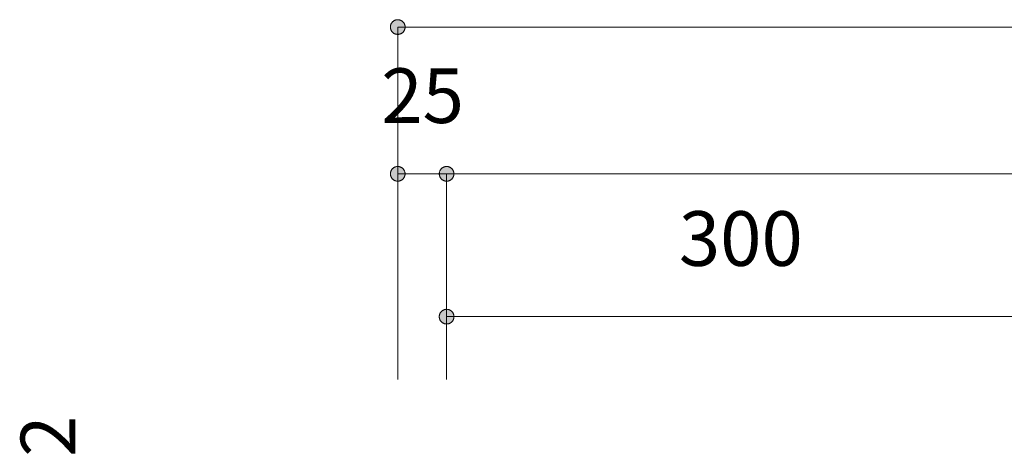
# Model space of a CAD drawing. Units: millimetres. Extents: x 31382 to 57702, y 298 to 18376.
# Drawn here: x 31596 to 32100, y 8359 to 8578 of the extents above; entities that cross this region are included whole.
import ezdxf

# ---------------------------------------------------------------- set-up
doc = ezdxf.new("R2010")
doc.units = ezdxf.units.MM
doc.header["$LTSCALE"] = 15
doc.layers.add('一般', color=7, linetype='Continuous', lineweight=5)
doc.layers.add('寸法', color=7, linetype='Continuous', lineweight=5)
doc.styles.add('YuGothic Medium', font='txt', dxfattribs={"bigfont": 'YuGothic Medium'})

# ---------------------------------------------------------------- blocks, each defined once
blk = doc.blocks.new('グループ-684')
at = {"layer": '寸法', "insert": (686.943, 75.244), "char_height": 1.8617, "attachment_point": 1, "rotation": 90, "line_spacing_factor": 1.198577, "style": 'YuGothic Medium'}
blk.add_mtext('1.2', dxfattribs=at)
blk = doc.blocks.new('グループ-685')
at = {"layer": '寸法', "linetype": 'Continuous', "lineweight": 0}
for points in [[(690.535, 76.748), (690.523, 76.749), (690.511, 76.749), (690.499, 76.751), (690.487, 76.753), (690.475, 76.756), (690.463, 76.759), (690.451, 76.763), (690.44, 76.767), (690.428, 76.772), (690.417, 76.778), (690.407, 76.784), (690.396, 76.79), (690.386, 76.798), (690.377, 76.805), (690.367, 76.813), (690.358, 76.822), (690.35, 76.831), (690.342, 76.84), (690.334, 76.849), (690.327, 76.86), (690.321, 76.87), (690.315, 76.881), (690.309, 76.892), (690.304, 76.903), (690.3, 76.914), (690.296, 76.926), (690.292, 76.938), (690.29, 76.95), (690.288, 76.962), (690.286, 76.974), (690.285, 76.986), (690.285, 76.999), (690.285, 77.011), (690.286, 77.023), (690.288, 77.035), (690.29, 77.047), (690.292, 77.059), (690.296, 77.071), (690.3, 77.083), (690.304, 77.094), (690.309, 77.106), (690.315, 77.117), (690.321, 77.127), (690.327, 77.138), (690.334, 77.148), (690.342, 77.157), (690.35, 77.167), (690.358, 77.176), (690.367, 77.184), (690.377, 77.192), (690.386, 77.2), (690.396, 77.207), (690.407, 77.213), (690.417, 77.219), (690.428, 77.225), (690.44, 77.23), (690.451, 77.234), (690.463, 77.238), (690.475, 77.242), (690.487, 77.244), (690.499, 77.246), (690.511, 77.248), (690.523, 77.249), (690.535, 77.249), (690.548, 77.249), (690.56, 77.248), (690.572, 77.246), (690.584, 77.244), (690.596, 77.242), (690.608, 77.238), (690.62, 77.234), (690.631, 77.23), (690.642, 77.225), (690.653, 77.219), (690.664, 77.213), (690.674, 77.207), (690.685, 77.2), (690.694, 77.192), (690.704, 77.184), (690.712, 77.176), (690.721, 77.167), (690.729, 77.157), (690.736, 77.148), (690.744, 77.138), (690.75, 77.127), (690.756, 77.117), (690.762, 77.106), (690.767, 77.094), (690.771, 77.083), (690.775, 77.071), (690.778, 77.059), (690.781, 77.047), (690.783, 77.035), (690.785, 77.023), (690.785, 77.011), (690.786, 76.999), (690.785, 76.986), (690.785, 76.974), (690.783, 76.962), (690.781, 76.95), (690.778, 76.938), (690.775, 76.926), (690.771, 76.914), (690.767, 76.903), (690.762, 76.892), (690.756, 76.881), (690.75, 76.87), (690.744, 76.86), (690.736, 76.849), (690.729, 76.84), (690.721, 76.831), (690.712, 76.822), (690.704, 76.813), (690.694, 76.805), (690.685, 76.798), (690.674, 76.79), (690.664, 76.784), (690.653, 76.778), (690.642, 76.772), (690.631, 76.767), (690.62, 76.763), (690.608, 76.759), (690.596, 76.756), (690.584, 76.753), (690.572, 76.751), (690.56, 76.749), (690.548, 76.749)], [(690.535, 77.169), (690.548, 77.169), (690.56, 77.168), (690.572, 77.166), (690.584, 77.164), (690.596, 77.162), (690.608, 77.158), (690.62, 77.154), (690.631, 77.15), (690.642, 77.145), (690.653, 77.139), (690.664, 77.133), (690.674, 77.127), (690.685, 77.12), (690.694, 77.112), (690.704, 77.104), (690.712, 77.096), (690.721, 77.087), (690.729, 77.077), (690.736, 77.068), (690.744, 77.058), (690.75, 77.047), (690.756, 77.037), (690.762, 77.026), (690.767, 77.014), (690.771, 77.003), (690.775, 76.991), (690.778, 76.979), (690.781, 76.967), (690.783, 76.955), (690.785, 76.943), (690.785, 76.931), (690.786, 76.919), (690.785, 76.906), (690.785, 76.894), (690.783, 76.882), (690.781, 76.87), (690.778, 76.858), (690.775, 76.846), (690.771, 76.834), (690.767, 76.823), (690.762, 76.812), (690.756, 76.801), (690.75, 76.79), (690.744, 76.78), (690.736, 76.769), (690.729, 76.76), (690.721, 76.751), (690.712, 76.742), (690.704, 76.733), (690.694, 76.725), (690.685, 76.718), (690.674, 76.71), (690.664, 76.704), (690.653, 76.698), (690.642, 76.692), (690.631, 76.687), (690.62, 76.683), (690.608, 76.679), (690.596, 76.676), (690.584, 76.673), (690.572, 76.671), (690.56, 76.669), (690.548, 76.669), (690.535, 76.668), (690.523, 76.669), (690.511, 76.669), (690.499, 76.671), (690.487, 76.673), (690.475, 76.676), (690.463, 76.679), (690.451, 76.683), (690.44, 76.687), (690.428, 76.692), (690.417, 76.698), (690.407, 76.704), (690.396, 76.71), (690.386, 76.718), (690.377, 76.725), (690.367, 76.733), (690.358, 76.742), (690.35, 76.751), (690.342, 76.76), (690.334, 76.769), (690.327, 76.78), (690.321, 76.79), (690.315, 76.801), (690.309, 76.812), (690.304, 76.823), (690.3, 76.834), (690.296, 76.846), (690.292, 76.858), (690.29, 76.87), (690.288, 76.882), (690.286, 76.894), (690.285, 76.906), (690.285, 76.919), (690.285, 76.931), (690.286, 76.943), (690.288, 76.955), (690.29, 76.967), (690.292, 76.979), (690.296, 76.991), (690.3, 77.003), (690.304, 77.014), (690.309, 77.026), (690.315, 77.037), (690.321, 77.047), (690.327, 77.058), (690.334, 77.068), (690.342, 77.077), (690.35, 77.087), (690.358, 77.096), (690.367, 77.104), (690.377, 77.112), (690.386, 77.12), (690.396, 77.127), (690.407, 77.133), (690.417, 77.139), (690.428, 77.145), (690.44, 77.15), (690.451, 77.154), (690.463, 77.158), (690.475, 77.162), (690.487, 77.164), (690.499, 77.166), (690.511, 77.168), (690.523, 77.169)]]:
    blk.add_hatch(color=7, dxfattribs=at).paths.add_polyline_path(points)
at = {"layer": '寸法'}
for p, q in [((696.803, 76.999), (690.535, 76.999)), ((690.535, 76.999), (690.535, 76.919)), ((696.803, 76.919), (690.535, 76.919))]:
    blk.add_line(p, q, dxfattribs=at)
at = {"layer": '寸法', "lineweight": 5, "flags": 128}
for points in [[(690.535, 76.748), (690.523, 76.749), (690.511, 76.749), (690.499, 76.751), (690.487, 76.753), (690.475, 76.756), (690.463, 76.759), (690.451, 76.763), (690.44, 76.767), (690.428, 76.772), (690.417, 76.778), (690.407, 76.784), (690.396, 76.79), (690.386, 76.798), (690.377, 76.805), (690.367, 76.813), (690.358, 76.822), (690.35, 76.831), (690.342, 76.84), (690.334, 76.849), (690.327, 76.86), (690.321, 76.87), (690.315, 76.881), (690.309, 76.892), (690.304, 76.903), (690.3, 76.914), (690.296, 76.926), (690.292, 76.938), (690.29, 76.95), (690.288, 76.962), (690.286, 76.974), (690.285, 76.986), (690.285, 76.999), (690.285, 77.011), (690.286, 77.023), (690.288, 77.035), (690.29, 77.047), (690.292, 77.059), (690.296, 77.071), (690.3, 77.083), (690.304, 77.094), (690.309, 77.106), (690.315, 77.117), (690.321, 77.127), (690.327, 77.138), (690.334, 77.148), (690.342, 77.157), (690.35, 77.167), (690.358, 77.176), (690.367, 77.184), (690.377, 77.192), (690.386, 77.2), (690.396, 77.207), (690.407, 77.213), (690.417, 77.219), (690.428, 77.225), (690.44, 77.23), (690.451, 77.234), (690.463, 77.238), (690.475, 77.242), (690.487, 77.244), (690.499, 77.246), (690.511, 77.248), (690.523, 77.249), (690.535, 77.249), (690.548, 77.249), (690.56, 77.248), (690.572, 77.246), (690.584, 77.244), (690.596, 77.242), (690.608, 77.238), (690.62, 77.234), (690.631, 77.23), (690.642, 77.225), (690.653, 77.219), (690.664, 77.213), (690.674, 77.207), (690.685, 77.2), (690.694, 77.192), (690.704, 77.184), (690.712, 77.176), (690.721, 77.167), (690.729, 77.157), (690.736, 77.148), (690.744, 77.138), (690.75, 77.127), (690.756, 77.117), (690.762, 77.106), (690.767, 77.094), (690.771, 77.083), (690.775, 77.071), (690.778, 77.059), (690.781, 77.047), (690.783, 77.035), (690.785, 77.023), (690.785, 77.011), (690.786, 76.999), (690.785, 76.986), (690.785, 76.974), (690.783, 76.962), (690.781, 76.95), (690.778, 76.938), (690.775, 76.926), (690.771, 76.914), (690.767, 76.903), (690.762, 76.892), (690.756, 76.881), (690.75, 76.87), (690.744, 76.86), (690.736, 76.849), (690.729, 76.84), (690.721, 76.831), (690.712, 76.822), (690.704, 76.813), (690.694, 76.805), (690.685, 76.798), (690.674, 76.79), (690.664, 76.784), (690.653, 76.778), (690.642, 76.772), (690.631, 76.767), (690.62, 76.763), (690.608, 76.759), (690.596, 76.756), (690.584, 76.753), (690.572, 76.751), (690.56, 76.749), (690.548, 76.749), (690.535, 76.748)], [(690.535, 77.169), (690.548, 77.169), (690.56, 77.168), (690.572, 77.166), (690.584, 77.164), (690.596, 77.162), (690.608, 77.158), (690.62, 77.154), (690.631, 77.15), (690.642, 77.145), (690.653, 77.139), (690.664, 77.133), (690.674, 77.127), (690.685, 77.12), (690.694, 77.112), (690.704, 77.104), (690.712, 77.096), (690.721, 77.087), (690.729, 77.077), (690.736, 77.068), (690.744, 77.058), (690.75, 77.047), (690.756, 77.037), (690.762, 77.026), (690.767, 77.014), (690.771, 77.003), (690.775, 76.991), (690.778, 76.979), (690.781, 76.967), (690.783, 76.955), (690.785, 76.943), (690.785, 76.931), (690.786, 76.919), (690.785, 76.906), (690.785, 76.894), (690.783, 76.882), (690.781, 76.87), (690.778, 76.858), (690.775, 76.846), (690.771, 76.834), (690.767, 76.823), (690.762, 76.812), (690.756, 76.801), (690.75, 76.79), (690.744, 76.78), (690.736, 76.769), (690.729, 76.76), (690.721, 76.751), (690.712, 76.742), (690.704, 76.733), (690.694, 76.725), (690.685, 76.718), (690.674, 76.71), (690.664, 76.704), (690.653, 76.698), (690.642, 76.692), (690.631, 76.687), (690.62, 76.683), (690.608, 76.679), (690.596, 76.676), (690.584, 76.673), (690.572, 76.671), (690.56, 76.669), (690.548, 76.669), (690.535, 76.668), (690.523, 76.669), (690.511, 76.669), (690.499, 76.671), (690.487, 76.673), (690.475, 76.676), (690.463, 76.679), (690.451, 76.683), (690.44, 76.687), (690.428, 76.692), (690.417, 76.698), (690.407, 76.704), (690.396, 76.71), (690.386, 76.718), (690.377, 76.725), (690.367, 76.733), (690.358, 76.742), (690.35, 76.751), (690.342, 76.76), (690.334, 76.769), (690.327, 76.78), (690.321, 76.79), (690.315, 76.801), (690.309, 76.812), (690.304, 76.823), (690.3, 76.834), (690.296, 76.846), (690.292, 76.858), (690.29, 76.87), (690.288, 76.882), (690.286, 76.894), (690.285, 76.906), (690.285, 76.919), (690.285, 76.931), (690.286, 76.943), (690.288, 76.955), (690.29, 76.967), (690.292, 76.979), (690.296, 76.991), (690.3, 77.003), (690.304, 77.014), (690.309, 77.026), (690.315, 77.037), (690.321, 77.047), (690.327, 77.058), (690.334, 77.068), (690.342, 77.077), (690.35, 77.087), (690.358, 77.096), (690.367, 77.104), (690.377, 77.112), (690.386, 77.12), (690.396, 77.127), (690.407, 77.133), (690.417, 77.139), (690.428, 77.145), (690.44, 77.15), (690.451, 77.154), (690.463, 77.158), (690.475, 77.162), (690.487, 77.164), (690.499, 77.166), (690.511, 77.168), (690.523, 77.169), (690.535, 77.169)]]:
    blk.add_lwpolyline(points, close=True, dxfattribs=at)
at = {"layer": '寸法', "color": 7}
blk.add_blockref('グループ-684', (0, 0), dxfattribs=at)
blk = doc.blocks.new('グループ-686')
at = {"layer": '寸法', "insert": (686.943, 62.338), "char_height": 1.8617, "attachment_point": 1, "rotation": 90, "line_spacing_factor": 1.198577, "style": 'YuGothic Medium'}
blk.add_mtext('375', dxfattribs=at)
blk = doc.blocks.new('グループ-687')
at = {"layer": '寸法', "linetype": 'Continuous', "lineweight": 0}
for points in [[(690.535, 76.668), (690.523, 76.669), (690.511, 76.669), (690.499, 76.671), (690.487, 76.673), (690.475, 76.676), (690.463, 76.679), (690.451, 76.683), (690.44, 76.687), (690.428, 76.692), (690.417, 76.698), (690.407, 76.704), (690.396, 76.71), (690.386, 76.718), (690.377, 76.725), (690.367, 76.733), (690.358, 76.742), (690.35, 76.751), (690.342, 76.76), (690.334, 76.769), (690.327, 76.78), (690.321, 76.79), (690.315, 76.801), (690.309, 76.812), (690.304, 76.823), (690.3, 76.834), (690.296, 76.846), (690.292, 76.858), (690.29, 76.87), (690.288, 76.882), (690.286, 76.894), (690.285, 76.906), (690.285, 76.919), (690.285, 76.931), (690.286, 76.943), (690.288, 76.955), (690.29, 76.967), (690.292, 76.979), (690.296, 76.991), (690.3, 77.003), (690.304, 77.014), (690.309, 77.026), (690.315, 77.037), (690.321, 77.047), (690.327, 77.058), (690.334, 77.068), (690.342, 77.077), (690.35, 77.087), (690.358, 77.096), (690.367, 77.104), (690.377, 77.112), (690.386, 77.12), (690.396, 77.127), (690.407, 77.133), (690.417, 77.139), (690.428, 77.145), (690.44, 77.15), (690.451, 77.154), (690.463, 77.158), (690.475, 77.162), (690.487, 77.164), (690.499, 77.166), (690.511, 77.168), (690.523, 77.169), (690.535, 77.169), (690.548, 77.169), (690.56, 77.168), (690.572, 77.166), (690.584, 77.164), (690.596, 77.162), (690.608, 77.158), (690.62, 77.154), (690.631, 77.15), (690.642, 77.145), (690.653, 77.139), (690.664, 77.133), (690.674, 77.127), (690.685, 77.12), (690.694, 77.112), (690.704, 77.104), (690.712, 77.096), (690.721, 77.087), (690.729, 77.077), (690.736, 77.068), (690.744, 77.058), (690.75, 77.047), (690.756, 77.037), (690.762, 77.026), (690.767, 77.014), (690.771, 77.003), (690.775, 76.991), (690.778, 76.979), (690.781, 76.967), (690.783, 76.955), (690.785, 76.943), (690.785, 76.931), (690.786, 76.919), (690.785, 76.906), (690.785, 76.894), (690.783, 76.882), (690.781, 76.87), (690.778, 76.858), (690.775, 76.846), (690.771, 76.834), (690.767, 76.823), (690.762, 76.812), (690.756, 76.801), (690.75, 76.79), (690.744, 76.78), (690.736, 76.769), (690.729, 76.76), (690.721, 76.751), (690.712, 76.742), (690.704, 76.733), (690.694, 76.725), (690.685, 76.718), (690.674, 76.71), (690.664, 76.704), (690.653, 76.698), (690.642, 76.692), (690.631, 76.687), (690.62, 76.683), (690.608, 76.679), (690.596, 76.676), (690.584, 76.673), (690.572, 76.671), (690.56, 76.669), (690.548, 76.669)], [(690.786, 51.919), (690.785, 51.894), (690.781, 51.87), (690.775, 51.846), (690.767, 51.823), (690.756, 51.801), (690.744, 51.78), (690.729, 51.76), (690.712, 51.742), (690.694, 51.725), (690.674, 51.71), (690.653, 51.698), (690.631, 51.687), (690.608, 51.679), (690.584, 51.673), (690.56, 51.669), (690.535, 51.668), (690.511, 51.669), (690.487, 51.673), (690.463, 51.679), (690.44, 51.687), (690.417, 51.698), (690.396, 51.71), (690.377, 51.725), (690.358, 51.742), (690.342, 51.76), (690.327, 51.78), (690.315, 51.801), (690.304, 51.823), (690.296, 51.846), (690.29, 51.87), (690.286, 51.894), (690.285, 51.919), (690.286, 51.943), (690.29, 51.967), (690.296, 51.991), (690.304, 52.014), (690.315, 52.037), (690.327, 52.058), (690.342, 52.077), (690.358, 52.096), (690.377, 52.112), (690.396, 52.127), (690.417, 52.139), (690.44, 52.15), (690.463, 52.158), (690.487, 52.164), (690.511, 52.168), (690.535, 52.169), (690.56, 52.168), (690.584, 52.164), (690.608, 52.158), (690.631, 52.15), (690.653, 52.139), (690.674, 52.127), (690.694, 52.112), (690.712, 52.096), (690.729, 52.077), (690.744, 52.058), (690.756, 52.037), (690.767, 52.014), (690.775, 51.991), (690.781, 51.967), (690.785, 51.943)]]:
    blk.add_hatch(color=7, dxfattribs=at).paths.add_polyline_path(points)
at = {"layer": '寸法'}
for p, q in [((696.803, 76.919), (690.535, 76.919)), ((690.535, 76.919), (690.535, 51.919)), ((698.471, 51.919), (690.535, 51.919))]:
    blk.add_line(p, q, dxfattribs=at)
at = {"layer": '寸法', "lineweight": 5, "flags": 128}
blk.add_lwpolyline([(690.535, 76.668), (690.523, 76.669), (690.511, 76.669), (690.499, 76.671), (690.487, 76.673), (690.475, 76.676), (690.463, 76.679), (690.451, 76.683), (690.44, 76.687), (690.428, 76.692), (690.417, 76.698), (690.407, 76.704), (690.396, 76.71), (690.386, 76.718), (690.377, 76.725), (690.367, 76.733), (690.358, 76.742), (690.35, 76.751), (690.342, 76.76), (690.334, 76.769), (690.327, 76.78), (690.321, 76.79), (690.315, 76.801), (690.309, 76.812), (690.304, 76.823), (690.3, 76.834), (690.296, 76.846), (690.292, 76.858), (690.29, 76.87), (690.288, 76.882), (690.286, 76.894), (690.285, 76.906), (690.285, 76.919), (690.285, 76.931), (690.286, 76.943), (690.288, 76.955), (690.29, 76.967), (690.292, 76.979), (690.296, 76.991), (690.3, 77.003), (690.304, 77.014), (690.309, 77.026), (690.315, 77.037), (690.321, 77.047), (690.327, 77.058), (690.334, 77.068), (690.342, 77.077), (690.35, 77.087), (690.358, 77.096), (690.367, 77.104), (690.377, 77.112), (690.386, 77.12), (690.396, 77.127), (690.407, 77.133), (690.417, 77.139), (690.428, 77.145), (690.44, 77.15), (690.451, 77.154), (690.463, 77.158), (690.475, 77.162), (690.487, 77.164), (690.499, 77.166), (690.511, 77.168), (690.523, 77.169), (690.535, 77.169), (690.548, 77.169), (690.56, 77.168), (690.572, 77.166), (690.584, 77.164), (690.596, 77.162), (690.608, 77.158), (690.62, 77.154), (690.631, 77.15), (690.642, 77.145), (690.653, 77.139), (690.664, 77.133), (690.674, 77.127), (690.685, 77.12), (690.694, 77.112), (690.704, 77.104), (690.712, 77.096), (690.721, 77.087), (690.729, 77.077), (690.736, 77.068), (690.744, 77.058), (690.75, 77.047), (690.756, 77.037), (690.762, 77.026), (690.767, 77.014), (690.771, 77.003), (690.775, 76.991), (690.778, 76.979), (690.781, 76.967), (690.783, 76.955), (690.785, 76.943), (690.785, 76.931), (690.786, 76.919), (690.785, 76.906), (690.785, 76.894), (690.783, 76.882), (690.781, 76.87), (690.778, 76.858), (690.775, 76.846), (690.771, 76.834), (690.767, 76.823), (690.762, 76.812), (690.756, 76.801), (690.75, 76.79), (690.744, 76.78), (690.736, 76.769), (690.729, 76.76), (690.721, 76.751), (690.712, 76.742), (690.704, 76.733), (690.694, 76.725), (690.685, 76.718), (690.674, 76.71), (690.664, 76.704), (690.653, 76.698), (690.642, 76.692), (690.631, 76.687), (690.62, 76.683), (690.608, 76.679), (690.596, 76.676), (690.584, 76.673), (690.572, 76.671), (690.56, 76.669), (690.548, 76.669), (690.535, 76.668)], close=True, dxfattribs=at)
at = {"layer": '寸法'}
blk.add_circle((690.535, 51.919), 0.25, dxfattribs=at)
at = {"layer": '寸法', "color": 7}
blk.add_blockref('グループ-686', (0, 0), dxfattribs=at)
blk = doc.blocks.new('グループ-688')
at = {"layer": '寸法'}
for name in ['グループ-685', 'グループ-687']:
    blk.add_blockref(name, (0, 0), dxfattribs=at)
blk = doc.blocks.new('グループ-696')
at = {"layer": '寸法', "insert": (699.242, 90.595), "char_height": 1.8617, "attachment_point": 1, "line_spacing_factor": 1.198577, "style": 'YuGothic Medium'}
blk.add_mtext('25', dxfattribs=at)
blk = doc.blocks.new('グループ-697')
at = {"layer": '寸法', "linetype": 'Continuous', "lineweight": 0}
for points in [[(700.054, 87.002), (700.054, 86.99), (700.053, 86.978), (700.051, 86.966), (700.049, 86.953), (700.046, 86.941), (700.043, 86.93), (700.039, 86.918), (700.035, 86.906), (700.03, 86.895), (700.024, 86.884), (700.018, 86.874), (700.012, 86.863), (700.005, 86.853), (699.997, 86.843), (699.989, 86.834), (699.98, 86.825), (699.972, 86.817), (699.962, 86.809), (699.953, 86.801), (699.943, 86.794), (699.932, 86.788), (699.921, 86.782), (699.911, 86.776), (699.899, 86.771), (699.888, 86.767), (699.876, 86.763), (699.864, 86.759), (699.852, 86.757), (699.84, 86.755), (699.828, 86.753), (699.816, 86.752), (699.803, 86.752), (699.791, 86.752), (699.779, 86.753), (699.767, 86.755), (699.755, 86.757), (699.743, 86.759), (699.731, 86.763), (699.719, 86.767), (699.708, 86.771), (699.696, 86.776), (699.685, 86.782), (699.675, 86.788), (699.664, 86.794), (699.654, 86.801), (699.645, 86.809), (699.635, 86.817), (699.626, 86.825), (699.618, 86.834), (699.61, 86.843), (699.602, 86.853), (699.595, 86.863), (699.589, 86.874), (699.583, 86.884), (699.577, 86.895), (699.572, 86.906), (699.568, 86.918), (699.564, 86.93), (699.561, 86.941), (699.558, 86.953), (699.556, 86.966), (699.554, 86.978), (699.553, 86.99), (699.553, 87.002), (699.553, 87.015), (699.554, 87.027), (699.556, 87.039), (699.558, 87.051), (699.561, 87.063), (699.564, 87.075), (699.568, 87.087), (699.572, 87.098), (699.577, 87.109), (699.583, 87.12), (699.589, 87.131), (699.595, 87.141), (699.602, 87.151), (699.61, 87.161), (699.618, 87.17), (699.626, 87.179), (699.635, 87.188), (699.645, 87.196), (699.654, 87.203), (699.664, 87.21), (699.675, 87.217), (699.685, 87.223), (699.696, 87.229), (699.708, 87.234), (699.719, 87.238), (699.731, 87.242), (699.743, 87.245), (699.755, 87.248), (699.767, 87.25), (699.779, 87.251), (699.791, 87.252), (699.803, 87.253), (699.816, 87.252), (699.828, 87.251), (699.84, 87.25), (699.852, 87.248), (699.864, 87.245), (699.876, 87.242), (699.888, 87.238), (699.899, 87.234), (699.911, 87.229), (699.921, 87.223), (699.932, 87.217), (699.943, 87.21), (699.953, 87.203), (699.962, 87.196), (699.972, 87.188), (699.98, 87.179), (699.989, 87.17), (699.997, 87.161), (700.005, 87.151), (700.012, 87.141), (700.018, 87.131), (700.024, 87.12), (700.03, 87.109), (700.035, 87.098), (700.039, 87.087), (700.043, 87.075), (700.046, 87.063), (700.049, 87.051), (700.051, 87.039), (700.053, 87.027), (700.054, 87.015)], [(701.22, 87.002), (701.22, 87.015), (701.221, 87.027), (701.222, 87.039), (701.225, 87.051), (701.227, 87.063), (701.231, 87.075), (701.234, 87.087), (701.239, 87.098), (701.244, 87.109), (701.249, 87.12), (701.255, 87.131), (701.262, 87.141), (701.269, 87.151), (701.277, 87.161), (701.285, 87.17), (701.293, 87.179), (701.302, 87.188), (701.311, 87.196), (701.321, 87.203), (701.331, 87.21), (701.341, 87.217), (701.352, 87.223), (701.363, 87.229), (701.374, 87.234), (701.386, 87.238), (701.397, 87.242), (701.409, 87.245), (701.421, 87.248), (701.433, 87.25), (701.446, 87.251), (701.458, 87.252), (701.47, 87.253), (701.482, 87.252), (701.495, 87.251), (701.507, 87.25), (701.519, 87.248), (701.531, 87.245), (701.543, 87.242), (701.554, 87.238), (701.566, 87.234), (701.577, 87.229), (701.588, 87.223), (701.599, 87.217), (701.609, 87.21), (701.619, 87.203), (701.629, 87.196), (701.638, 87.188), (701.647, 87.179), (701.656, 87.17), (701.664, 87.161), (701.671, 87.151), (701.678, 87.141), (701.685, 87.131), (701.691, 87.12), (701.696, 87.109), (701.701, 87.098), (701.706, 87.087), (701.71, 87.075), (701.713, 87.063), (701.716, 87.051), (701.718, 87.039), (701.719, 87.027), (701.72, 87.015), (701.72, 87.002), (701.72, 86.99), (701.719, 86.978), (701.718, 86.966), (701.716, 86.953), (701.713, 86.941), (701.71, 86.93), (701.706, 86.918), (701.701, 86.906), (701.696, 86.895), (701.691, 86.884), (701.685, 86.874), (701.678, 86.863), (701.671, 86.853), (701.664, 86.843), (701.656, 86.834), (701.647, 86.825), (701.638, 86.817), (701.629, 86.809), (701.619, 86.801), (701.609, 86.794), (701.599, 86.788), (701.588, 86.782), (701.577, 86.776), (701.566, 86.771), (701.554, 86.767), (701.543, 86.763), (701.531, 86.759), (701.519, 86.757), (701.507, 86.755), (701.495, 86.753), (701.482, 86.752), (701.47, 86.752), (701.458, 86.752), (701.446, 86.753), (701.433, 86.755), (701.421, 86.757), (701.409, 86.759), (701.397, 86.763), (701.386, 86.767), (701.374, 86.771), (701.363, 86.776), (701.352, 86.782), (701.341, 86.788), (701.331, 86.794), (701.321, 86.801), (701.311, 86.809), (701.302, 86.817), (701.293, 86.825), (701.285, 86.834), (701.277, 86.843), (701.269, 86.853), (701.262, 86.863), (701.255, 86.874), (701.249, 86.884), (701.244, 86.895), (701.239, 86.906), (701.234, 86.918), (701.231, 86.93), (701.227, 86.941), (701.225, 86.953), (701.222, 86.966), (701.221, 86.978), (701.22, 86.99)]]:
    blk.add_hatch(color=7, dxfattribs=at).paths.add_polyline_path(points)
at = {"layer": '寸法'}
for p, q in [((699.803, 79.999), (699.803, 87.002)), ((699.803, 87.002), (701.47, 87.002)), ((701.47, 79.999), (701.47, 87.002))]:
    blk.add_line(p, q, dxfattribs=at)
at = {"layer": '寸法', "lineweight": 5, "flags": 128}
for points in [[(700.054, 87.002), (700.054, 86.99), (700.053, 86.978), (700.051, 86.966), (700.049, 86.953), (700.046, 86.941), (700.043, 86.93), (700.039, 86.918), (700.035, 86.906), (700.03, 86.895), (700.024, 86.884), (700.018, 86.874), (700.012, 86.863), (700.005, 86.853), (699.997, 86.843), (699.989, 86.834), (699.98, 86.825), (699.972, 86.817), (699.962, 86.809), (699.953, 86.801), (699.943, 86.794), (699.932, 86.788), (699.921, 86.782), (699.911, 86.776), (699.899, 86.771), (699.888, 86.767), (699.876, 86.763), (699.864, 86.759), (699.852, 86.757), (699.84, 86.755), (699.828, 86.753), (699.816, 86.752), (699.803, 86.752), (699.791, 86.752), (699.779, 86.753), (699.767, 86.755), (699.755, 86.757), (699.743, 86.759), (699.731, 86.763), (699.719, 86.767), (699.708, 86.771), (699.696, 86.776), (699.685, 86.782), (699.675, 86.788), (699.664, 86.794), (699.654, 86.801), (699.645, 86.809), (699.635, 86.817), (699.626, 86.825), (699.618, 86.834), (699.61, 86.843), (699.602, 86.853), (699.595, 86.863), (699.589, 86.874), (699.583, 86.884), (699.577, 86.895), (699.572, 86.906), (699.568, 86.918), (699.564, 86.93), (699.561, 86.941), (699.558, 86.953), (699.556, 86.966), (699.554, 86.978), (699.553, 86.99), (699.553, 87.002), (699.553, 87.015), (699.554, 87.027), (699.556, 87.039), (699.558, 87.051), (699.561, 87.063), (699.564, 87.075), (699.568, 87.087), (699.572, 87.098), (699.577, 87.109), (699.583, 87.12), (699.589, 87.131), (699.595, 87.141), (699.602, 87.151), (699.61, 87.161), (699.618, 87.17), (699.626, 87.179), (699.635, 87.188), (699.645, 87.196), (699.654, 87.203), (699.664, 87.21), (699.675, 87.217), (699.685, 87.223), (699.696, 87.229), (699.708, 87.234), (699.719, 87.238), (699.731, 87.242), (699.743, 87.245), (699.755, 87.248), (699.767, 87.25), (699.779, 87.251), (699.791, 87.252), (699.803, 87.253), (699.816, 87.252), (699.828, 87.251), (699.84, 87.25), (699.852, 87.248), (699.864, 87.245), (699.876, 87.242), (699.888, 87.238), (699.899, 87.234), (699.911, 87.229), (699.921, 87.223), (699.932, 87.217), (699.943, 87.21), (699.953, 87.203), (699.962, 87.196), (699.972, 87.188), (699.98, 87.179), (699.989, 87.17), (699.997, 87.161), (700.005, 87.151), (700.012, 87.141), (700.018, 87.131), (700.024, 87.12), (700.03, 87.109), (700.035, 87.098), (700.039, 87.087), (700.043, 87.075), (700.046, 87.063), (700.049, 87.051), (700.051, 87.039), (700.053, 87.027), (700.054, 87.015), (700.054, 87.002)], [(701.22, 87.002), (701.22, 87.015), (701.221, 87.027), (701.222, 87.039), (701.225, 87.051), (701.227, 87.063), (701.231, 87.075), (701.234, 87.087), (701.239, 87.098), (701.244, 87.109), (701.249, 87.12), (701.255, 87.131), (701.262, 87.141), (701.269, 87.151), (701.277, 87.161), (701.285, 87.17), (701.293, 87.179), (701.302, 87.188), (701.311, 87.196), (701.321, 87.203), (701.331, 87.21), (701.341, 87.217), (701.352, 87.223), (701.363, 87.229), (701.374, 87.234), (701.386, 87.238), (701.397, 87.242), (701.409, 87.245), (701.421, 87.248), (701.433, 87.25), (701.446, 87.251), (701.458, 87.252), (701.47, 87.253), (701.482, 87.252), (701.495, 87.251), (701.507, 87.25), (701.519, 87.248), (701.531, 87.245), (701.543, 87.242), (701.554, 87.238), (701.566, 87.234), (701.577, 87.229), (701.588, 87.223), (701.599, 87.217), (701.609, 87.21), (701.619, 87.203), (701.629, 87.196), (701.638, 87.188), (701.647, 87.179), (701.656, 87.17), (701.664, 87.161), (701.671, 87.151), (701.678, 87.141), (701.685, 87.131), (701.691, 87.12), (701.696, 87.109), (701.701, 87.098), (701.706, 87.087), (701.71, 87.075), (701.713, 87.063), (701.716, 87.051), (701.718, 87.039), (701.719, 87.027), (701.72, 87.015), (701.72, 87.002), (701.72, 86.99), (701.719, 86.978), (701.718, 86.966), (701.716, 86.953), (701.713, 86.941), (701.71, 86.93), (701.706, 86.918), (701.701, 86.906), (701.696, 86.895), (701.691, 86.884), (701.685, 86.874), (701.678, 86.863), (701.671, 86.853), (701.664, 86.843), (701.656, 86.834), (701.647, 86.825), (701.638, 86.817), (701.629, 86.809), (701.619, 86.801), (701.609, 86.794), (701.599, 86.788), (701.588, 86.782), (701.577, 86.776), (701.566, 86.771), (701.554, 86.767), (701.543, 86.763), (701.531, 86.759), (701.519, 86.757), (701.507, 86.755), (701.495, 86.753), (701.482, 86.752), (701.47, 86.752), (701.458, 86.752), (701.446, 86.753), (701.433, 86.755), (701.421, 86.757), (701.409, 86.759), (701.397, 86.763), (701.386, 86.767), (701.374, 86.771), (701.363, 86.776), (701.352, 86.782), (701.341, 86.788), (701.331, 86.794), (701.321, 86.801), (701.311, 86.809), (701.302, 86.817), (701.293, 86.825), (701.285, 86.834), (701.277, 86.843), (701.269, 86.853), (701.262, 86.863), (701.255, 86.874), (701.249, 86.884), (701.244, 86.895), (701.239, 86.906), (701.234, 86.918), (701.231, 86.93), (701.227, 86.941), (701.225, 86.953), (701.222, 86.966), (701.221, 86.978), (701.22, 86.99), (701.22, 87.002)]]:
    blk.add_lwpolyline(points, close=True, dxfattribs=at)
at = {"layer": '寸法', "color": 7}
blk.add_blockref('グループ-696', (0, 0), dxfattribs=at)
blk = doc.blocks.new('グループ-699')
at = {"layer": '寸法', "linetype": 'Continuous', "lineweight": 0}
blk.add_hatch(color=7, dxfattribs=at).paths.add_polyline_path([(701.72, 87.002), (701.72, 86.99), (701.719, 86.978), (701.718, 86.966), (701.716, 86.953), (701.713, 86.941), (701.71, 86.93), (701.706, 86.918), (701.701, 86.906), (701.696, 86.895), (701.691, 86.884), (701.685, 86.874), (701.678, 86.863), (701.671, 86.853), (701.664, 86.843), (701.656, 86.834), (701.647, 86.825), (701.638, 86.817), (701.629, 86.809), (701.619, 86.801), (701.609, 86.794), (701.599, 86.788), (701.588, 86.782), (701.577, 86.776), (701.566, 86.771), (701.554, 86.767), (701.543, 86.763), (701.531, 86.759), (701.519, 86.757), (701.507, 86.755), (701.495, 86.753), (701.482, 86.752), (701.47, 86.752), (701.458, 86.752), (701.446, 86.753), (701.433, 86.755), (701.421, 86.757), (701.409, 86.759), (701.397, 86.763), (701.386, 86.767), (701.374, 86.771), (701.363, 86.776), (701.352, 86.782), (701.341, 86.788), (701.331, 86.794), (701.321, 86.801), (701.311, 86.809), (701.302, 86.817), (701.293, 86.825), (701.285, 86.834), (701.277, 86.843), (701.269, 86.853), (701.262, 86.863), (701.255, 86.874), (701.249, 86.884), (701.244, 86.895), (701.239, 86.906), (701.234, 86.918), (701.231, 86.93), (701.227, 86.941), (701.225, 86.953), (701.222, 86.966), (701.221, 86.978), (701.22, 86.99), (701.22, 87.002), (701.22, 87.015), (701.221, 87.027), (701.222, 87.039), (701.225, 87.051), (701.227, 87.063), (701.231, 87.075), (701.234, 87.087), (701.239, 87.098), (701.244, 87.109), (701.249, 87.12), (701.255, 87.131), (701.262, 87.141), (701.269, 87.151), (701.277, 87.161), (701.285, 87.17), (701.293, 87.179), (701.302, 87.188), (701.311, 87.196), (701.321, 87.203), (701.331, 87.21), (701.341, 87.217), (701.352, 87.223), (701.363, 87.229), (701.374, 87.234), (701.386, 87.238), (701.397, 87.242), (701.409, 87.245), (701.421, 87.248), (701.433, 87.25), (701.446, 87.251), (701.458, 87.252), (701.47, 87.253), (701.482, 87.252), (701.495, 87.251), (701.507, 87.25), (701.519, 87.248), (701.531, 87.245), (701.543, 87.242), (701.554, 87.238), (701.566, 87.234), (701.577, 87.229), (701.588, 87.223), (701.599, 87.217), (701.609, 87.21), (701.619, 87.203), (701.629, 87.196), (701.638, 87.188), (701.647, 87.179), (701.656, 87.17), (701.664, 87.161), (701.671, 87.151), (701.678, 87.141), (701.685, 87.131), (701.691, 87.12), (701.696, 87.109), (701.701, 87.098), (701.706, 87.087), (701.71, 87.075), (701.713, 87.063), (701.716, 87.051), (701.718, 87.039), (701.719, 87.027), (701.72, 87.015)])
at = {"layer": '寸法'}
for p, q in [((701.47, 79.999), (701.47, 87.002)), ((701.47, 87.002), (778.136, 87.002))]:
    blk.add_line(p, q, dxfattribs=at)
at = {"layer": '寸法', "lineweight": 5, "flags": 128}
blk.add_lwpolyline([(701.72, 87.002), (701.72, 86.99), (701.719, 86.978), (701.718, 86.966), (701.716, 86.953), (701.713, 86.941), (701.71, 86.93), (701.706, 86.918), (701.701, 86.906), (701.696, 86.895), (701.691, 86.884), (701.685, 86.874), (701.678, 86.863), (701.671, 86.853), (701.664, 86.843), (701.656, 86.834), (701.647, 86.825), (701.638, 86.817), (701.629, 86.809), (701.619, 86.801), (701.609, 86.794), (701.599, 86.788), (701.588, 86.782), (701.577, 86.776), (701.566, 86.771), (701.554, 86.767), (701.543, 86.763), (701.531, 86.759), (701.519, 86.757), (701.507, 86.755), (701.495, 86.753), (701.482, 86.752), (701.47, 86.752), (701.458, 86.752), (701.446, 86.753), (701.433, 86.755), (701.421, 86.757), (701.409, 86.759), (701.397, 86.763), (701.386, 86.767), (701.374, 86.771), (701.363, 86.776), (701.352, 86.782), (701.341, 86.788), (701.331, 86.794), (701.321, 86.801), (701.311, 86.809), (701.302, 86.817), (701.293, 86.825), (701.285, 86.834), (701.277, 86.843), (701.269, 86.853), (701.262, 86.863), (701.255, 86.874), (701.249, 86.884), (701.244, 86.895), (701.239, 86.906), (701.234, 86.918), (701.231, 86.93), (701.227, 86.941), (701.225, 86.953), (701.222, 86.966), (701.221, 86.978), (701.22, 86.99), (701.22, 87.002), (701.22, 87.015), (701.221, 87.027), (701.222, 87.039), (701.225, 87.051), (701.227, 87.063), (701.231, 87.075), (701.234, 87.087), (701.239, 87.098), (701.244, 87.109), (701.249, 87.12), (701.255, 87.131), (701.262, 87.141), (701.269, 87.151), (701.277, 87.161), (701.285, 87.17), (701.293, 87.179), (701.302, 87.188), (701.311, 87.196), (701.321, 87.203), (701.331, 87.21), (701.341, 87.217), (701.352, 87.223), (701.363, 87.229), (701.374, 87.234), (701.386, 87.238), (701.397, 87.242), (701.409, 87.245), (701.421, 87.248), (701.433, 87.25), (701.446, 87.251), (701.458, 87.252), (701.47, 87.253), (701.482, 87.252), (701.495, 87.251), (701.507, 87.25), (701.519, 87.248), (701.531, 87.245), (701.543, 87.242), (701.554, 87.238), (701.566, 87.234), (701.577, 87.229), (701.588, 87.223), (701.599, 87.217), (701.609, 87.21), (701.619, 87.203), (701.629, 87.196), (701.638, 87.188), (701.647, 87.179), (701.656, 87.17), (701.664, 87.161), (701.671, 87.151), (701.678, 87.141), (701.685, 87.131), (701.691, 87.12), (701.696, 87.109), (701.701, 87.098), (701.706, 87.087), (701.71, 87.075), (701.713, 87.063), (701.716, 87.051), (701.718, 87.039), (701.719, 87.027), (701.72, 87.015), (701.72, 87.002)], close=True, dxfattribs=at)
blk = doc.blocks.new('グループ-702')
at = {"layer": '寸法'}
for name in ['グループ-697', 'グループ-699']:
    blk.add_blockref(name, (0, 0), dxfattribs=at)
blk = doc.blocks.new('グループ-704')
at = {"layer": '寸法', "linetype": 'Continuous', "lineweight": 0}
blk.add_hatch(color=7, dxfattribs=at).paths.add_polyline_path([(700.054, 92.002), (700.054, 91.99), (700.053, 91.978), (700.051, 91.966), (700.049, 91.953), (700.046, 91.941), (700.043, 91.93), (700.039, 91.918), (700.035, 91.906), (700.03, 91.895), (700.024, 91.884), (700.018, 91.874), (700.012, 91.863), (700.005, 91.853), (699.997, 91.843), (699.989, 91.834), (699.98, 91.825), (699.972, 91.817), (699.962, 91.809), (699.953, 91.801), (699.943, 91.794), (699.932, 91.788), (699.921, 91.782), (699.911, 91.776), (699.899, 91.771), (699.888, 91.767), (699.876, 91.763), (699.864, 91.759), (699.852, 91.757), (699.84, 91.755), (699.828, 91.753), (699.816, 91.752), (699.803, 91.752), (699.791, 91.752), (699.779, 91.753), (699.767, 91.755), (699.755, 91.757), (699.743, 91.759), (699.731, 91.763), (699.719, 91.767), (699.708, 91.771), (699.696, 91.776), (699.685, 91.782), (699.675, 91.788), (699.664, 91.794), (699.654, 91.801), (699.645, 91.809), (699.635, 91.817), (699.626, 91.825), (699.618, 91.834), (699.61, 91.843), (699.602, 91.853), (699.595, 91.863), (699.589, 91.874), (699.583, 91.884), (699.577, 91.895), (699.572, 91.906), (699.568, 91.918), (699.564, 91.93), (699.561, 91.941), (699.558, 91.953), (699.556, 91.966), (699.554, 91.978), (699.553, 91.99), (699.553, 92.002), (699.553, 92.015), (699.554, 92.027), (699.556, 92.039), (699.558, 92.051), (699.561, 92.063), (699.564, 92.075), (699.568, 92.087), (699.572, 92.098), (699.577, 92.109), (699.583, 92.12), (699.589, 92.131), (699.595, 92.141), (699.602, 92.151), (699.61, 92.161), (699.618, 92.17), (699.626, 92.179), (699.635, 92.188), (699.645, 92.196), (699.654, 92.203), (699.664, 92.21), (699.675, 92.217), (699.685, 92.223), (699.696, 92.229), (699.708, 92.234), (699.719, 92.238), (699.731, 92.242), (699.743, 92.245), (699.755, 92.248), (699.767, 92.25), (699.779, 92.251), (699.791, 92.252), (699.803, 92.253), (699.816, 92.252), (699.828, 92.251), (699.84, 92.25), (699.852, 92.248), (699.864, 92.245), (699.876, 92.242), (699.888, 92.238), (699.899, 92.234), (699.911, 92.229), (699.921, 92.223), (699.932, 92.217), (699.943, 92.21), (699.953, 92.203), (699.962, 92.196), (699.972, 92.188), (699.98, 92.179), (699.989, 92.17), (699.997, 92.161), (700.005, 92.151), (700.012, 92.141), (700.018, 92.131), (700.024, 92.12), (700.03, 92.109), (700.035, 92.098), (700.039, 92.087), (700.043, 92.075), (700.046, 92.063), (700.049, 92.051), (700.051, 92.039), (700.053, 92.027), (700.054, 92.015)])
at = {"layer": '寸法'}
for p, q in [((699.803, 79.999), (699.803, 92.002)), ((699.803, 92.002), (779.803, 92.002))]:
    blk.add_line(p, q, dxfattribs=at)
at = {"layer": '寸法', "lineweight": 5, "flags": 128}
blk.add_lwpolyline([(700.054, 92.002), (700.054, 91.99), (700.053, 91.978), (700.051, 91.966), (700.049, 91.953), (700.046, 91.941), (700.043, 91.93), (700.039, 91.918), (700.035, 91.906), (700.03, 91.895), (700.024, 91.884), (700.018, 91.874), (700.012, 91.863), (700.005, 91.853), (699.997, 91.843), (699.989, 91.834), (699.98, 91.825), (699.972, 91.817), (699.962, 91.809), (699.953, 91.801), (699.943, 91.794), (699.932, 91.788), (699.921, 91.782), (699.911, 91.776), (699.899, 91.771), (699.888, 91.767), (699.876, 91.763), (699.864, 91.759), (699.852, 91.757), (699.84, 91.755), (699.828, 91.753), (699.816, 91.752), (699.803, 91.752), (699.791, 91.752), (699.779, 91.753), (699.767, 91.755), (699.755, 91.757), (699.743, 91.759), (699.731, 91.763), (699.719, 91.767), (699.708, 91.771), (699.696, 91.776), (699.685, 91.782), (699.675, 91.788), (699.664, 91.794), (699.654, 91.801), (699.645, 91.809), (699.635, 91.817), (699.626, 91.825), (699.618, 91.834), (699.61, 91.843), (699.602, 91.853), (699.595, 91.863), (699.589, 91.874), (699.583, 91.884), (699.577, 91.895), (699.572, 91.906), (699.568, 91.918), (699.564, 91.93), (699.561, 91.941), (699.558, 91.953), (699.556, 91.966), (699.554, 91.978), (699.553, 91.99), (699.553, 92.002), (699.553, 92.015), (699.554, 92.027), (699.556, 92.039), (699.558, 92.051), (699.561, 92.063), (699.564, 92.075), (699.568, 92.087), (699.572, 92.098), (699.577, 92.109), (699.583, 92.12), (699.589, 92.131), (699.595, 92.141), (699.602, 92.151), (699.61, 92.161), (699.618, 92.17), (699.626, 92.179), (699.635, 92.188), (699.645, 92.196), (699.654, 92.203), (699.664, 92.21), (699.675, 92.217), (699.685, 92.223), (699.696, 92.229), (699.708, 92.234), (699.719, 92.238), (699.731, 92.242), (699.743, 92.245), (699.755, 92.248), (699.767, 92.25), (699.779, 92.251), (699.791, 92.252), (699.803, 92.253), (699.816, 92.252), (699.828, 92.251), (699.84, 92.25), (699.852, 92.248), (699.864, 92.245), (699.876, 92.242), (699.888, 92.238), (699.899, 92.234), (699.911, 92.229), (699.921, 92.223), (699.932, 92.217), (699.943, 92.21), (699.953, 92.203), (699.962, 92.196), (699.972, 92.188), (699.98, 92.179), (699.989, 92.17), (699.997, 92.161), (700.005, 92.151), (700.012, 92.141), (700.018, 92.131), (700.024, 92.12), (700.03, 92.109), (700.035, 92.098), (700.039, 92.087), (700.043, 92.075), (700.046, 92.063), (700.049, 92.051), (700.051, 92.039), (700.053, 92.027), (700.054, 92.015), (700.054, 92.002)], close=True, dxfattribs=at)
blk = doc.blocks.new('グループ-705')
at = {"layer": '寸法', "insert": (709.39, 85.728), "char_height": 1.8617, "attachment_point": 1, "line_spacing_factor": 1.198577, "style": 'YuGothic Medium'}
blk.add_mtext('300', dxfattribs=at)
blk = doc.blocks.new('グループ-706')
at = {"layer": '寸法', "linetype": 'Continuous', "lineweight": 0}
for points in [[(701.72, 82.136), (701.72, 82.123), (701.719, 82.111), (701.718, 82.099), (701.716, 82.087), (701.713, 82.075), (701.71, 82.063), (701.706, 82.051), (701.701, 82.04), (701.696, 82.029), (701.691, 82.018), (701.685, 82.007), (701.678, 81.997), (701.671, 81.986), (701.664, 81.977), (701.656, 81.968), (701.647, 81.959), (701.638, 81.95), (701.629, 81.942), (701.619, 81.935), (701.609, 81.927), (701.599, 81.921), (701.588, 81.915), (701.577, 81.909), (701.566, 81.904), (701.554, 81.9), (701.543, 81.896), (701.531, 81.893), (701.519, 81.89), (701.507, 81.888), (701.495, 81.886), (701.482, 81.886), (701.47, 81.885), (701.458, 81.886), (701.446, 81.886), (701.433, 81.888), (701.421, 81.89), (701.409, 81.893), (701.397, 81.896), (701.386, 81.9), (701.374, 81.904), (701.363, 81.909), (701.352, 81.915), (701.341, 81.921), (701.331, 81.927), (701.321, 81.935), (701.311, 81.942), (701.302, 81.95), (701.293, 81.959), (701.285, 81.968), (701.277, 81.977), (701.269, 81.986), (701.262, 81.997), (701.255, 82.007), (701.249, 82.018), (701.244, 82.029), (701.239, 82.04), (701.234, 82.051), (701.231, 82.063), (701.227, 82.075), (701.225, 82.087), (701.222, 82.099), (701.221, 82.111), (701.22, 82.123), (701.22, 82.136), (701.22, 82.148), (701.221, 82.16), (701.222, 82.172), (701.225, 82.184), (701.227, 82.196), (701.231, 82.208), (701.234, 82.22), (701.239, 82.231), (701.244, 82.243), (701.249, 82.254), (701.255, 82.264), (701.262, 82.275), (701.269, 82.285), (701.277, 82.294), (701.285, 82.304), (701.293, 82.313), (701.302, 82.321), (701.311, 82.329), (701.321, 82.337), (701.331, 82.344), (701.341, 82.35), (701.352, 82.356), (701.363, 82.362), (701.374, 82.367), (701.386, 82.371), (701.397, 82.375), (701.409, 82.379), (701.421, 82.381), (701.433, 82.383), (701.446, 82.385), (701.458, 82.386), (701.47, 82.386), (701.482, 82.386), (701.495, 82.385), (701.507, 82.383), (701.519, 82.381), (701.531, 82.379), (701.543, 82.375), (701.554, 82.371), (701.566, 82.367), (701.577, 82.362), (701.588, 82.356), (701.599, 82.35), (701.609, 82.344), (701.619, 82.337), (701.629, 82.329), (701.638, 82.321), (701.647, 82.313), (701.656, 82.304), (701.664, 82.294), (701.671, 82.285), (701.678, 82.275), (701.685, 82.264), (701.691, 82.254), (701.696, 82.243), (701.701, 82.231), (701.706, 82.22), (701.71, 82.208), (701.713, 82.196), (701.716, 82.184), (701.718, 82.172), (701.719, 82.16), (701.72, 82.148)], [(721.22, 82.136), (721.22, 82.148), (721.221, 82.16), (721.222, 82.172), (721.225, 82.184), (721.227, 82.196), (721.23, 82.208), (721.234, 82.22), (721.239, 82.231), (721.244, 82.243), (721.249, 82.254), (721.255, 82.264), (721.262, 82.275), (721.269, 82.285), (721.277, 82.294), (721.285, 82.304), (721.293, 82.313), (721.302, 82.321), (721.311, 82.329), (721.321, 82.337), (721.331, 82.344), (721.341, 82.35), (721.352, 82.356), (721.363, 82.362), (721.374, 82.367), (721.386, 82.371), (721.397, 82.375), (721.409, 82.379), (721.421, 82.381), (721.433, 82.383), (721.446, 82.385), (721.458, 82.386), (721.47, 82.386), (721.482, 82.386), (721.495, 82.385), (721.507, 82.383), (721.519, 82.381), (721.531, 82.379), (721.543, 82.375), (721.554, 82.371), (721.566, 82.367), (721.577, 82.362), (721.588, 82.356), (721.599, 82.35), (721.609, 82.344), (721.619, 82.337), (721.629, 82.329), (721.638, 82.321), (721.647, 82.313), (721.656, 82.304), (721.664, 82.294), (721.671, 82.285), (721.678, 82.275), (721.685, 82.264), (721.691, 82.254), (721.696, 82.243), (721.701, 82.231), (721.706, 82.22), (721.71, 82.208), (721.713, 82.196), (721.716, 82.184), (721.718, 82.172), (721.719, 82.16), (721.72, 82.148), (721.72, 82.136), (721.72, 82.123), (721.719, 82.111), (721.718, 82.099), (721.716, 82.087), (721.713, 82.075), (721.71, 82.063), (721.706, 82.051), (721.701, 82.04), (721.696, 82.029), (721.691, 82.018), (721.685, 82.007), (721.678, 81.997), (721.671, 81.986), (721.664, 81.977), (721.656, 81.968), (721.647, 81.959), (721.638, 81.95), (721.629, 81.942), (721.619, 81.935), (721.609, 81.927), (721.599, 81.921), (721.588, 81.915), (721.577, 81.909), (721.566, 81.904), (721.554, 81.9), (721.543, 81.896), (721.531, 81.893), (721.519, 81.89), (721.507, 81.888), (721.495, 81.886), (721.482, 81.886), (721.47, 81.885), (721.458, 81.886), (721.446, 81.886), (721.433, 81.888), (721.421, 81.89), (721.409, 81.893), (721.397, 81.896), (721.386, 81.9), (721.374, 81.904), (721.363, 81.909), (721.352, 81.915), (721.341, 81.921), (721.331, 81.927), (721.321, 81.935), (721.311, 81.942), (721.302, 81.95), (721.293, 81.959), (721.285, 81.968), (721.277, 81.977), (721.269, 81.986), (721.262, 81.997), (721.255, 82.007), (721.249, 82.018), (721.244, 82.029), (721.239, 82.04), (721.234, 82.051), (721.23, 82.063), (721.227, 82.075), (721.225, 82.087), (721.222, 82.099), (721.221, 82.111), (721.22, 82.123)]]:
    blk.add_hatch(color=7, dxfattribs=at).paths.add_polyline_path(points)
at = {"layer": '寸法'}
for p, q in [((701.47, 79.999), (701.47, 82.136)), ((701.47, 82.136), (721.47, 82.136)), ((721.47, 78.052), (721.47, 82.136))]:
    blk.add_line(p, q, dxfattribs=at)
at = {"layer": '寸法', "lineweight": 5, "flags": 128}
for points in [[(701.72, 82.136), (701.72, 82.123), (701.719, 82.111), (701.718, 82.099), (701.716, 82.087), (701.713, 82.075), (701.71, 82.063), (701.706, 82.051), (701.701, 82.04), (701.696, 82.029), (701.691, 82.018), (701.685, 82.007), (701.678, 81.997), (701.671, 81.986), (701.664, 81.977), (701.656, 81.968), (701.647, 81.959), (701.638, 81.95), (701.629, 81.942), (701.619, 81.935), (701.609, 81.927), (701.599, 81.921), (701.588, 81.915), (701.577, 81.909), (701.566, 81.904), (701.554, 81.9), (701.543, 81.896), (701.531, 81.893), (701.519, 81.89), (701.507, 81.888), (701.495, 81.886), (701.482, 81.886), (701.47, 81.885), (701.458, 81.886), (701.446, 81.886), (701.433, 81.888), (701.421, 81.89), (701.409, 81.893), (701.397, 81.896), (701.386, 81.9), (701.374, 81.904), (701.363, 81.909), (701.352, 81.915), (701.341, 81.921), (701.331, 81.927), (701.321, 81.935), (701.311, 81.942), (701.302, 81.95), (701.293, 81.959), (701.285, 81.968), (701.277, 81.977), (701.269, 81.986), (701.262, 81.997), (701.255, 82.007), (701.249, 82.018), (701.244, 82.029), (701.239, 82.04), (701.234, 82.051), (701.231, 82.063), (701.227, 82.075), (701.225, 82.087), (701.222, 82.099), (701.221, 82.111), (701.22, 82.123), (701.22, 82.136), (701.22, 82.148), (701.221, 82.16), (701.222, 82.172), (701.225, 82.184), (701.227, 82.196), (701.231, 82.208), (701.234, 82.22), (701.239, 82.231), (701.244, 82.243), (701.249, 82.254), (701.255, 82.264), (701.262, 82.275), (701.269, 82.285), (701.277, 82.294), (701.285, 82.304), (701.293, 82.313), (701.302, 82.321), (701.311, 82.329), (701.321, 82.337), (701.331, 82.344), (701.341, 82.35), (701.352, 82.356), (701.363, 82.362), (701.374, 82.367), (701.386, 82.371), (701.397, 82.375), (701.409, 82.379), (701.421, 82.381), (701.433, 82.383), (701.446, 82.385), (701.458, 82.386), (701.47, 82.386), (701.482, 82.386), (701.495, 82.385), (701.507, 82.383), (701.519, 82.381), (701.531, 82.379), (701.543, 82.375), (701.554, 82.371), (701.566, 82.367), (701.577, 82.362), (701.588, 82.356), (701.599, 82.35), (701.609, 82.344), (701.619, 82.337), (701.629, 82.329), (701.638, 82.321), (701.647, 82.313), (701.656, 82.304), (701.664, 82.294), (701.671, 82.285), (701.678, 82.275), (701.685, 82.264), (701.691, 82.254), (701.696, 82.243), (701.701, 82.231), (701.706, 82.22), (701.71, 82.208), (701.713, 82.196), (701.716, 82.184), (701.718, 82.172), (701.719, 82.16), (701.72, 82.148), (701.72, 82.136)], [(721.22, 82.136), (721.22, 82.148), (721.221, 82.16), (721.222, 82.172), (721.225, 82.184), (721.227, 82.196), (721.23, 82.208), (721.234, 82.22), (721.239, 82.231), (721.244, 82.243), (721.249, 82.254), (721.255, 82.264), (721.262, 82.275), (721.269, 82.285), (721.277, 82.294), (721.285, 82.304), (721.293, 82.313), (721.302, 82.321), (721.311, 82.329), (721.321, 82.337), (721.331, 82.344), (721.341, 82.35), (721.352, 82.356), (721.363, 82.362), (721.374, 82.367), (721.386, 82.371), (721.397, 82.375), (721.409, 82.379), (721.421, 82.381), (721.433, 82.383), (721.446, 82.385), (721.458, 82.386), (721.47, 82.386), (721.482, 82.386), (721.495, 82.385), (721.507, 82.383), (721.519, 82.381), (721.531, 82.379), (721.543, 82.375), (721.554, 82.371), (721.566, 82.367), (721.577, 82.362), (721.588, 82.356), (721.599, 82.35), (721.609, 82.344), (721.619, 82.337), (721.629, 82.329), (721.638, 82.321), (721.647, 82.313), (721.656, 82.304), (721.664, 82.294), (721.671, 82.285), (721.678, 82.275), (721.685, 82.264), (721.691, 82.254), (721.696, 82.243), (721.701, 82.231), (721.706, 82.22), (721.71, 82.208), (721.713, 82.196), (721.716, 82.184), (721.718, 82.172), (721.719, 82.16), (721.72, 82.148), (721.72, 82.136), (721.72, 82.123), (721.719, 82.111), (721.718, 82.099), (721.716, 82.087), (721.713, 82.075), (721.71, 82.063), (721.706, 82.051), (721.701, 82.04), (721.696, 82.029), (721.691, 82.018), (721.685, 82.007), (721.678, 81.997), (721.671, 81.986), (721.664, 81.977), (721.656, 81.968), (721.647, 81.959), (721.638, 81.95), (721.629, 81.942), (721.619, 81.935), (721.609, 81.927), (721.599, 81.921), (721.588, 81.915), (721.577, 81.909), (721.566, 81.904), (721.554, 81.9), (721.543, 81.896), (721.531, 81.893), (721.519, 81.89), (721.507, 81.888), (721.495, 81.886), (721.482, 81.886), (721.47, 81.885), (721.458, 81.886), (721.446, 81.886), (721.433, 81.888), (721.421, 81.89), (721.409, 81.893), (721.397, 81.896), (721.386, 81.9), (721.374, 81.904), (721.363, 81.909), (721.352, 81.915), (721.341, 81.921), (721.331, 81.927), (721.321, 81.935), (721.311, 81.942), (721.302, 81.95), (721.293, 81.959), (721.285, 81.968), (721.277, 81.977), (721.269, 81.986), (721.262, 81.997), (721.255, 82.007), (721.249, 82.018), (721.244, 82.029), (721.239, 82.04), (721.234, 82.051), (721.23, 82.063), (721.227, 82.075), (721.225, 82.087), (721.222, 82.099), (721.221, 82.111), (721.22, 82.123), (721.22, 82.136)]]:
    blk.add_lwpolyline(points, close=True, dxfattribs=at)
at = {"layer": '寸法', "color": 7}
blk.add_blockref('グループ-705', (0, 0), dxfattribs=at)
blk = doc.blocks.new('グループ-711')
at = {"layer": '寸法'}
blk.add_blockref('グループ-706', (0, 0), dxfattribs=at)
blk = doc.blocks.new('グループ-844')
at = {"layer": '寸法'}
for name in ['グループ-704', 'グループ-702', 'グループ-711', 'グループ-688']:
    blk.add_blockref(name, (0, 0), dxfattribs=at)

msp = doc.modelspace()

# ---------------------------------------------------------------- block references
at = {"layer": '一般', "color": 7, "transparency": 33554687, "xscale": 15, "yscale": 15, "zscale": 15}
msp.add_blockref('グループ-844', (21292.24, 7194.67), dxfattribs=at)

doc.saveas('drawing.dxf')
